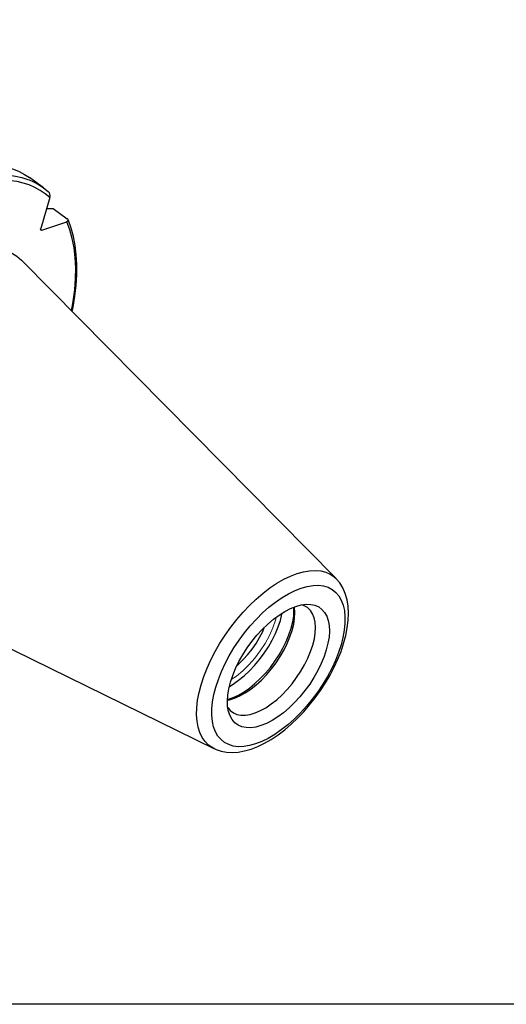
# Model space of a CAD drawing. Extents: x 13 to 827, y 18 to 576.
# Drawn here: x 344 to 411, y 18 to 154 of the extents above; entities that cross this region are included whole.
import ezdxf

# ---------------------------------------------------------------- set-up
doc = ezdxf.new("R2010")
doc.units = 0
doc.header["$MEASUREMENT"] = 0
doc.layers.add('Ebene 1', color=7, linetype='Continuous', lineweight=0)

msp = doc.modelspace()

# ---------------------------------------------------------------- linework, layer by layer
at = {"layer": 'Ebene 1', "color": 18, "lineweight": 25, "true_color": 0x000000}
msp.add_lwpolyline([(12.7, 18.32), (12.7, 575.68), (827.3, 575.68), (827.3, 18.32)], close=True, dxfattribs=at)
for points, knots in [([(339.71, 133.83), (339.71, 133.83), (340.63, 133.78), (340.63, 133.78), (340.63, 133.78), (341.51, 133.65), (341.51, 133.65), (341.51, 133.65), (342.36, 133.46), (342.36, 133.46), (342.36, 133.46), (343.18, 133.21), (343.18, 133.21), (343.18, 133.21), (343.95, 132.89), (343.95, 132.89), (343.95, 132.89), (344.68, 132.5), (344.68, 132.5), (344.68, 132.5), (345.36, 132.06), (345.36, 132.06)], [0, 0, 0, 0, 1, 1, 1, 2, 2, 2, 3, 3, 3, 4, 4, 4, 5, 5, 5, 6, 6, 6, 7, 7, 7, 7]), ([(341.65, 132.43), (341.65, 132.43), (342.58, 132.38), (342.58, 132.38), (342.58, 132.38), (343.46, 132.25), (343.46, 132.25), (343.46, 132.25), (344.31, 132.06), (344.31, 132.06), (344.31, 132.06), (345.12, 131.81), (345.12, 131.81), (345.12, 131.81), (345.31, 131.74), (345.31, 131.74)], [0, 0, 0, 0, 1, 1, 1, 2, 2, 2, 3, 3, 3, 4, 4, 4, 5, 5, 5, 5]), ([(348.16, 129.31), (348.16, 129.31), (347.53, 129.84), (347.53, 129.84), (347.53, 129.84), (346.84, 130.31), (346.84, 130.31), (346.84, 130.31), (346.11, 130.71), (346.11, 130.71), (346.11, 130.71), (345.33, 131.05), (345.33, 131.05), (345.33, 131.05), (344.52, 131.31), (344.52, 131.31), (344.52, 131.31), (343.66, 131.51), (343.66, 131.51), (343.66, 131.51), (342.76, 131.64), (342.76, 131.64), (342.76, 131.64), (341.83, 131.71), (341.83, 131.71)], [0, 0, 0, 0, 1, 1, 1, 2, 2, 2, 3, 3, 3, 4, 4, 4, 5, 5, 5, 6, 6, 6, 7, 7, 7, 8, 8, 8, 8]), ([(345.31, 131.74), (345.31, 131.74), (345.9, 131.49), (345.9, 131.49), (345.9, 131.49), (346.63, 131.1), (346.63, 131.1), (346.63, 131.1), (347.31, 130.65), (347.31, 130.65), (347.31, 130.65), (347.96, 130.14), (347.96, 130.14)], [0, 0, 0, 0, 1, 1, 1, 2, 2, 2, 3, 3, 3, 4, 4, 4, 4]), ([(348.16, 129.31), (348.16, 129.31), (348.2, 129.56), (348.2, 129.56), (348.2, 129.56), (348.17, 129.78), (348.17, 129.78), (348.17, 129.78), (348.11, 129.95), (348.11, 129.95), (348.11, 129.95), (348.03, 130.08), (348.03, 130.08), (348.03, 130.08), (347.96, 130.14), (347.96, 130.14)], [0, 0, 0, 0, 1, 1, 1, 2, 2, 2, 3, 3, 3, 4, 4, 4, 5, 5, 5, 5]), ([(350.49, 125.99), (350.49, 125.99), (350.5, 126), (350.5, 126), (350.5, 126), (350.65, 126.09), (350.65, 126.09), (350.65, 126.09), (350.7, 126.19), (350.7, 126.19), (350.7, 126.19), (350.68, 126.28), (350.68, 126.28), (350.68, 126.28), (350.6, 126.38), (350.6, 126.38), (350.6, 126.38), (350.57, 126.41), (350.57, 126.41)], [0, 0, 0, 0, 1, 1, 1, 2, 2, 2, 3, 3, 3, 4, 4, 4, 5, 5, 5, 6, 6, 6, 6]), ([(351.16, 113.73), (351.16, 113.73), (351.39, 115.02), (351.39, 115.02), (351.39, 115.02), (351.59, 116.61), (351.59, 116.61), (351.59, 116.61), (351.7, 118.16), (351.7, 118.16), (351.7, 118.16), (351.73, 119.64), (351.73, 119.64), (351.73, 119.64), (351.66, 121.06), (351.66, 121.06), (351.66, 121.06), (351.5, 122.41), (351.5, 122.41), (351.5, 122.41), (351.25, 123.69), (351.25, 123.69), (351.25, 123.69), (350.91, 124.88), (350.91, 124.88), (350.91, 124.88), (350.49, 125.99), (350.49, 125.99)], [0, 0, 0, 0, 1, 1, 1, 2, 2, 2, 3, 3, 3, 4, 4, 4, 5, 5, 5, 6, 6, 6, 7, 7, 7, 8, 8, 8, 9, 9, 9, 9]), ([(351.25, 113.64), (351.25, 113.64), (351.37, 114.22), (351.37, 114.22), (351.37, 114.22), (351.62, 115.76), (351.62, 115.76), (351.62, 115.76), (351.79, 117.25), (351.79, 117.25), (351.79, 117.25), (351.87, 118.7), (351.87, 118.7), (351.87, 118.7), (351.88, 120.09), (351.88, 120.09), (351.88, 120.09), (351.81, 121.44), (351.81, 121.44), (351.81, 121.44), (351.66, 122.72), (351.66, 122.72), (351.66, 122.72), (351.43, 123.94), (351.43, 123.94), (351.43, 123.94), (351.11, 125.1), (351.11, 125.1), (351.11, 125.1), (350.72, 126.18), (350.72, 126.18), (350.72, 126.18), (350.68, 126.27), (350.68, 126.27)], [0, 0, 0, 0, 1, 1, 1, 2, 2, 2, 3, 3, 3, 4, 4, 4, 5, 5, 5, 6, 6, 6, 7, 7, 7, 8, 8, 8, 9, 9, 9, 10, 10, 10, 11, 11, 11, 11]), ([(347.07, 124.84), (347.07, 124.84), (347.02, 124.83), (347.02, 124.83), (347.02, 124.83), (346.98, 124.83), (346.98, 124.83), (346.98, 124.83), (346.95, 124.85), (346.95, 124.85), (346.95, 124.85), (346.92, 124.87), (346.92, 124.87), (346.92, 124.87), (346.91, 124.91), (346.91, 124.91), (346.91, 124.91), (346.9, 124.95), (346.9, 124.95), (346.9, 124.95), (346.9, 125), (346.9, 125), (346.9, 125), (346.92, 125.06), (346.92, 125.06)], [0, 0, 0, 0, 1, 1, 1, 2, 2, 2, 3, 3, 3, 4, 4, 4, 5, 5, 5, 6, 6, 6, 7, 7, 7, 8, 8, 8, 8]), ([(312.53, 95.64), (312.53, 95.64), (313, 97.11), (313, 97.11), (313, 97.11), (313.55, 98.6), (313.55, 98.6), (313.55, 98.6), (314.17, 100.1), (314.17, 100.1), (314.17, 100.1), (314.87, 101.61), (314.87, 101.61), (314.87, 101.61), (315.64, 103.11), (315.64, 103.11), (315.64, 103.11), (316.48, 104.61), (316.48, 104.61), (316.48, 104.61), (317.38, 106.09), (317.38, 106.09), (317.38, 106.09), (318.34, 107.54), (318.34, 107.54), (318.34, 107.54), (319.35, 108.97), (319.35, 108.97), (319.35, 108.97), (320.41, 110.35), (320.41, 110.35), (320.41, 110.35), (321.52, 111.69), (321.52, 111.69), (321.52, 111.69), (322.66, 112.98), (322.66, 112.98), (322.66, 112.98), (323.83, 114.21), (323.83, 114.21), (323.83, 114.21), (325.03, 115.37), (325.03, 115.37), (325.03, 115.37), (326.25, 116.46), (326.25, 116.46), (326.25, 116.46), (327.49, 117.48), (327.49, 117.48), (327.49, 117.48), (328.73, 118.42), (328.73, 118.42), (328.73, 118.42), (329.98, 119.27), (329.98, 119.27), (329.98, 119.27), (331.22, 120.03), (331.22, 120.03), (331.22, 120.03), (332.44, 120.7), (332.44, 120.7), (332.44, 120.7), (333.66, 121.27), (333.66, 121.27), (333.66, 121.27), (334.85, 121.74), (334.85, 121.74), (334.85, 121.74), (336.01, 122.11), (336.01, 122.11), (336.01, 122.11), (337.14, 122.37), (337.14, 122.37), (337.14, 122.37), (338.22, 122.53), (338.22, 122.53), (338.22, 122.53), (339.27, 122.58), (339.27, 122.58), (339.27, 122.58), (340.26, 122.53), (340.26, 122.53), (340.26, 122.53), (341.19, 122.37), (341.19, 122.37), (341.19, 122.37), (342.07, 122.1), (342.07, 122.1), (342.07, 122.1), (342.88, 121.73), (342.88, 121.73), (342.88, 121.73), (343.62, 121.26), (343.62, 121.26), (343.62, 121.26), (344.29, 120.69), (344.29, 120.69), (344.29, 120.69), (344.36, 120.62), (344.36, 120.62)], [0, 0, 0, 0, 1, 1, 1, 2, 2, 2, 3, 3, 3, 4, 4, 4, 5, 5, 5, 6, 6, 6, 7, 7, 7, 8, 8, 8, 9, 9, 9, 10, 10, 10, 11, 11, 11, 12, 12, 12, 13, 13, 13, 14, 14, 14, 15, 15, 15, 16, 16, 16, 17, 17, 17, 18, 18, 18, 19, 19, 19, 20, 20, 20, 21, 21, 21, 22, 22, 22, 23, 23, 23, 24, 24, 24, 25, 25, 25, 26, 26, 26, 27, 27, 27, 28, 28, 28, 29, 29, 29, 30, 30, 30, 31, 31, 31, 32, 32, 32, 33, 33, 33, 33]), ([(370.76, 53.51), (370.76, 53.51), (370.58, 53.6), (370.58, 53.6), (370.58, 53.6), (370.02, 53.98), (370.02, 53.98), (370.02, 53.98), (369.54, 54.46), (369.54, 54.46), (369.54, 54.46), (369.14, 55.03), (369.14, 55.03), (369.14, 55.03), (368.82, 55.7), (368.82, 55.7), (368.82, 55.7), (368.59, 56.44), (368.59, 56.44), (368.59, 56.44), (368.44, 57.27), (368.44, 57.27), (368.44, 57.27), (368.37, 58.16), (368.37, 58.16), (368.37, 58.16), (368.4, 59.12), (368.4, 59.12), (368.4, 59.12), (368.51, 60.14), (368.51, 60.14), (368.51, 60.14), (368.71, 61.2), (368.71, 61.2), (368.71, 61.2), (369, 62.29), (369, 62.29), (369, 62.29), (369.36, 63.42), (369.36, 63.42), (369.36, 63.42), (369.81, 64.56), (369.81, 64.56), (369.81, 64.56), (370.33, 65.71), (370.33, 65.71), (370.33, 65.71), (370.92, 66.86), (370.92, 66.86), (370.92, 66.86), (371.58, 68), (371.58, 68), (371.58, 68), (372.3, 69.12), (372.3, 69.12), (372.3, 69.12), (373.07, 70.21), (373.07, 70.21), (373.07, 70.21), (373.9, 71.25), (373.9, 71.25), (373.9, 71.25), (374.76, 72.25), (374.76, 72.25), (374.76, 72.25), (375.65, 73.19), (375.65, 73.19), (375.65, 73.19), (376.57, 74.07), (376.57, 74.07), (376.57, 74.07), (377.51, 74.88), (377.51, 74.88), (377.51, 74.88), (378.46, 75.6), (378.46, 75.6), (378.46, 75.6), (379.41, 76.24), (379.41, 76.24), (379.41, 76.24), (380.36, 76.79), (380.36, 76.79), (380.36, 76.79), (381.29, 77.24), (381.29, 77.24), (381.29, 77.24), (382.19, 77.59), (382.19, 77.59), (382.19, 77.59), (383.07, 77.84), (383.07, 77.84), (383.07, 77.84), (383.91, 77.98), (383.91, 77.98), (383.91, 77.98), (384.71, 78.02), (384.71, 78.02), (384.71, 78.02), (385.45, 77.95), (385.45, 77.95), (385.45, 77.95), (386.13, 77.78), (386.13, 77.78), (386.13, 77.78), (386.76, 77.5), (386.76, 77.5), (386.76, 77.5), (387.31, 77.12), (387.31, 77.12), (387.31, 77.12), (387.57, 76.88), (387.57, 76.88)], [0, 0, 0, 0, 1, 1, 1, 2, 2, 2, 3, 3, 3, 4, 4, 4, 5, 5, 5, 6, 6, 6, 7, 7, 7, 8, 8, 8, 9, 9, 9, 10, 10, 10, 11, 11, 11, 12, 12, 12, 13, 13, 13, 14, 14, 14, 15, 15, 15, 16, 16, 16, 17, 17, 17, 18, 18, 18, 19, 19, 19, 20, 20, 20, 21, 21, 21, 22, 22, 22, 23, 23, 23, 24, 24, 24, 25, 25, 25, 26, 26, 26, 27, 27, 27, 28, 28, 28, 29, 29, 29, 30, 30, 30, 31, 31, 31, 32, 32, 32, 33, 33, 33, 34, 34, 34, 35, 35, 35, 36, 36, 36, 37, 37, 37, 37]), ([(371.01, 61.96), (371.01, 61.96), (370.74, 60.92), (370.74, 60.92), (370.74, 60.92), (370.56, 59.92), (370.56, 59.92), (370.56, 59.92), (370.47, 58.97), (370.47, 58.97), (370.47, 58.97), (370.46, 58.08), (370.46, 58.08), (370.46, 58.08), (370.54, 57.25), (370.54, 57.25), (370.54, 57.25), (370.71, 56.49), (370.71, 56.49), (370.71, 56.49), (370.97, 55.82), (370.97, 55.82), (370.97, 55.82), (371.31, 55.23), (371.31, 55.23), (371.31, 55.23), (371.73, 54.73), (371.73, 54.73), (371.73, 54.73), (372.22, 54.33), (372.22, 54.33), (372.22, 54.33), (372.79, 54.04), (372.79, 54.04), (372.79, 54.04), (373.42, 53.84), (373.42, 53.84), (373.42, 53.84), (374.12, 53.76), (374.12, 53.76), (374.12, 53.76), (374.86, 53.78), (374.86, 53.78), (374.86, 53.78), (375.65, 53.91), (375.65, 53.91), (375.65, 53.91), (376.48, 54.14), (376.48, 54.14), (376.48, 54.14), (377.34, 54.48), (377.34, 54.48), (377.34, 54.48), (378.22, 54.91), (378.22, 54.91), (378.22, 54.91), (379.12, 55.44), (379.12, 55.44), (379.12, 55.44), (380.02, 56.07), (380.02, 56.07), (380.02, 56.07), (380.91, 56.77), (380.91, 56.77), (380.91, 56.77), (381.8, 57.56), (381.8, 57.56), (381.8, 57.56), (382.66, 58.41), (382.66, 58.41), (382.66, 58.41), (383.49, 59.33), (383.49, 59.33), (383.49, 59.33), (384.29, 60.3), (384.29, 60.3), (384.29, 60.3), (385.04, 61.32), (385.04, 61.32), (385.04, 61.32), (385.74, 62.37), (385.74, 62.37), (385.74, 62.37), (386.38, 63.44), (386.38, 63.44), (386.38, 63.44), (386.96, 64.53), (386.96, 64.53), (386.96, 64.53), (387.46, 65.62), (387.46, 65.62), (387.46, 65.62), (387.89, 66.7), (387.89, 66.7), (387.89, 66.7), (388.24, 67.77), (388.24, 67.77), (388.24, 67.77), (388.5, 68.8), (388.5, 68.8), (388.5, 68.8), (388.69, 69.8), (388.69, 69.8), (388.69, 69.8), (388.78, 70.75), (388.78, 70.75), (388.78, 70.75), (388.78, 71.65), (388.78, 71.65), (388.78, 71.65), (388.7, 72.48), (388.7, 72.48), (388.7, 72.48), (388.53, 73.23), (388.53, 73.23), (388.53, 73.23), (388.28, 73.91), (388.28, 73.91), (388.28, 73.91), (387.94, 74.5), (387.94, 74.5), (387.94, 74.5), (387.52, 74.99), (387.52, 74.99), (387.52, 74.99), (387.02, 75.39), (387.02, 75.39), (387.02, 75.39), (386.46, 75.69), (386.46, 75.69), (386.46, 75.69), (385.82, 75.88), (385.82, 75.88), (385.82, 75.88), (385.13, 75.97), (385.13, 75.97), (385.13, 75.97), (384.39, 75.95), (384.39, 75.95), (384.39, 75.95), (383.6, 75.82), (383.6, 75.82), (383.6, 75.82), (382.77, 75.59), (382.77, 75.59), (382.77, 75.59), (381.91, 75.25), (381.91, 75.25), (381.91, 75.25), (381.02, 74.81), (381.02, 74.81), (381.02, 74.81), (380.13, 74.28), (380.13, 74.28), (380.13, 74.28), (379.23, 73.66), (379.23, 73.66), (379.23, 73.66), (378.33, 72.95), (378.33, 72.95), (378.33, 72.95), (377.45, 72.17), (377.45, 72.17), (377.45, 72.17), (376.59, 71.31), (376.59, 71.31), (376.59, 71.31), (375.75, 70.39), (375.75, 70.39), (375.75, 70.39), (374.96, 69.42), (374.96, 69.42), (374.96, 69.42), (374.21, 68.41), (374.21, 68.41), (374.21, 68.41), (373.51, 67.36), (373.51, 67.36), (373.51, 67.36), (372.87, 66.28), (372.87, 66.28), (372.87, 66.28), (372.29, 65.2), (372.29, 65.2), (372.29, 65.2), (371.79, 64.11), (371.79, 64.11), (371.79, 64.11), (371.36, 63.02), (371.36, 63.02), (371.36, 63.02), (371.01, 61.96), (371.01, 61.96)], [0, 0, 0, 0, 1, 1, 1, 2, 2, 2, 3, 3, 3, 4, 4, 4, 5, 5, 5, 6, 6, 6, 7, 7, 7, 8, 8, 8, 9, 9, 9, 10, 10, 10, 11, 11, 11, 12, 12, 12, 13, 13, 13, 14, 14, 14, 15, 15, 15, 16, 16, 16, 17, 17, 17, 18, 18, 18, 19, 19, 19, 20, 20, 20, 21, 21, 21, 22, 22, 22, 23, 23, 23, 24, 24, 24, 25, 25, 25, 26, 26, 26, 27, 27, 27, 28, 28, 28, 29, 29, 29, 30, 30, 30, 31, 31, 31, 32, 32, 32, 33, 33, 33, 34, 34, 34, 35, 35, 35, 36, 36, 36, 37, 37, 37, 38, 38, 38, 39, 39, 39, 40, 40, 40, 41, 41, 41, 42, 42, 42, 43, 43, 43, 44, 44, 44, 45, 45, 45, 46, 46, 46, 47, 47, 47, 48, 48, 48, 49, 49, 49, 50, 50, 50, 51, 51, 51, 52, 52, 52, 53, 53, 53, 54, 54, 54, 55, 55, 55, 56, 56, 56, 57, 57, 57, 58, 58, 58, 59, 59, 59, 60, 60, 60, 61, 61, 61, 62, 62, 62, 63, 63, 63, 64, 64, 64, 64]), ([(370.79, 53.5), (370.79, 53.5), (371.04, 53.38), (371.04, 53.38), (371.04, 53.38), (371.74, 53.14), (371.74, 53.14), (371.74, 53.14), (372.48, 53.01), (372.48, 53.01), (372.48, 53.01), (373.27, 52.96), (373.27, 52.96), (373.27, 52.96), (374.1, 53.02), (374.1, 53.02), (374.1, 53.02), (374.96, 53.17), (374.96, 53.17), (374.96, 53.17), (375.86, 53.43), (375.86, 53.43), (375.86, 53.43), (376.78, 53.78), (376.78, 53.78), (376.78, 53.78), (377.71, 54.23), (377.71, 54.23), (377.71, 54.23), (378.65, 54.77), (378.65, 54.77), (378.65, 54.77), (379.57, 55.39), (379.57, 55.39), (379.57, 55.39), (380.49, 56.09), (380.49, 56.09), (380.49, 56.09), (381.39, 56.85), (381.39, 56.85), (381.39, 56.85), (382.26, 57.68), (382.26, 57.68), (382.26, 57.68), (383.11, 58.57), (383.11, 58.57), (383.11, 58.57), (383.92, 59.5), (383.92, 59.5), (383.92, 59.5), (384.7, 60.48), (384.7, 60.48), (384.7, 60.48), (385.43, 61.5), (385.43, 61.5), (385.43, 61.5), (386.11, 62.55), (386.11, 62.55), (386.11, 62.55), (386.74, 63.62), (386.74, 63.62), (386.74, 63.62), (387.3, 64.7), (387.3, 64.7), (387.3, 64.7), (387.8, 65.79), (387.8, 65.79), (387.8, 65.79), (388.24, 66.88), (388.24, 66.88), (388.24, 66.88), (388.6, 67.97), (388.6, 67.97), (388.6, 67.97), (388.89, 69.04), (388.89, 69.04), (388.89, 69.04), (389.1, 70.1), (389.1, 70.1), (389.1, 70.1), (389.23, 71.13), (389.23, 71.13), (389.23, 71.13), (389.27, 72.13), (389.27, 72.13), (389.27, 72.13), (389.22, 73.09), (389.22, 73.09), (389.22, 73.09), (389.07, 73.99), (389.07, 73.99), (389.07, 73.99), (388.83, 74.84), (388.83, 74.84), (388.83, 74.84), (388.49, 75.61), (388.49, 75.61), (388.49, 75.61), (388.08, 76.29), (388.08, 76.29), (388.08, 76.29), (387.58, 76.87), (387.58, 76.87), (387.58, 76.87), (387.55, 76.9), (387.55, 76.9)], [0, 0, 0, 0, 1, 1, 1, 2, 2, 2, 3, 3, 3, 4, 4, 4, 5, 5, 5, 6, 6, 6, 7, 7, 7, 8, 8, 8, 9, 9, 9, 10, 10, 10, 11, 11, 11, 12, 12, 12, 13, 13, 13, 14, 14, 14, 15, 15, 15, 16, 16, 16, 17, 17, 17, 18, 18, 18, 19, 19, 19, 20, 20, 20, 21, 21, 21, 22, 22, 22, 23, 23, 23, 24, 24, 24, 25, 25, 25, 26, 26, 26, 27, 27, 27, 28, 28, 28, 29, 29, 29, 30, 30, 30, 31, 31, 31, 32, 32, 32, 33, 33, 33, 34, 34, 34, 35, 35, 35, 35]), ([(386.22, 67.08), (386.22, 67.08), (386.44, 67.99), (386.44, 67.99), (386.44, 67.99), (386.59, 68.85), (386.59, 68.85), (386.59, 68.85), (386.64, 69.67), (386.64, 69.67), (386.64, 69.67), (386.61, 70.43), (386.61, 70.43), (386.61, 70.43), (386.49, 71.11), (386.49, 71.11), (386.49, 71.11), (386.28, 71.72), (386.28, 71.72), (386.28, 71.72), (385.99, 72.24), (385.99, 72.24), (385.99, 72.24), (385.61, 72.66), (385.61, 72.66), (385.61, 72.66), (385.17, 72.99), (385.17, 72.99), (385.17, 72.99), (384.65, 73.22), (384.65, 73.22), (384.65, 73.22), (384.07, 73.34), (384.07, 73.34), (384.07, 73.34), (383.44, 73.36), (383.44, 73.36), (383.44, 73.36), (382.75, 73.27), (382.75, 73.27), (382.75, 73.27), (382.03, 73.07), (382.03, 73.07), (382.03, 73.07), (381.28, 72.77), (381.28, 72.77), (381.28, 72.77), (380.5, 72.37), (380.5, 72.37), (380.5, 72.37), (379.72, 71.88), (379.72, 71.88), (379.72, 71.88), (378.93, 71.29), (378.93, 71.29), (378.93, 71.29), (378.15, 70.63), (378.15, 70.63), (378.15, 70.63), (377.39, 69.89), (377.39, 69.89), (377.39, 69.89), (376.66, 69.09), (376.66, 69.09), (376.66, 69.09), (375.97, 68.24), (375.97, 68.24), (375.97, 68.24), (375.32, 67.35), (375.32, 67.35), (375.32, 67.35), (374.73, 66.42), (374.73, 66.42), (374.73, 66.42), (374.19, 65.48), (374.19, 65.48), (374.19, 65.48), (373.73, 64.52), (373.73, 64.52), (373.73, 64.52), (373.34, 63.57), (373.34, 63.57), (373.34, 63.57), (373.03, 62.64), (373.03, 62.64), (373.03, 62.64), (372.8, 61.74), (372.8, 61.74), (372.8, 61.74), (372.66, 60.87), (372.66, 60.87), (372.66, 60.87), (372.61, 60.06), (372.61, 60.06), (372.61, 60.06), (372.64, 59.3), (372.64, 59.3), (372.64, 59.3), (372.76, 58.62), (372.76, 58.62), (372.76, 58.62), (372.97, 58.01), (372.97, 58.01), (372.97, 58.01), (373.26, 57.49), (373.26, 57.49), (373.26, 57.49), (373.63, 57.06), (373.63, 57.06), (373.63, 57.06), (374.08, 56.73), (374.08, 56.73), (374.08, 56.73), (374.6, 56.5), (374.6, 56.5), (374.6, 56.5), (375.18, 56.38), (375.18, 56.38), (375.18, 56.38), (375.81, 56.37), (375.81, 56.37), (375.81, 56.37), (376.5, 56.46), (376.5, 56.46), (376.5, 56.46), (377.22, 56.66), (377.22, 56.66), (377.22, 56.66), (377.97, 56.96), (377.97, 56.96), (377.97, 56.96), (378.75, 57.36), (378.75, 57.36), (378.75, 57.36), (379.53, 57.85), (379.53, 57.85), (379.53, 57.85), (380.32, 58.43), (380.32, 58.43), (380.32, 58.43), (381.09, 59.1), (381.09, 59.1), (381.09, 59.1), (381.85, 59.83), (381.85, 59.83), (381.85, 59.83), (382.58, 60.63), (382.58, 60.63), (382.58, 60.63), (383.28, 61.48), (383.28, 61.48), (383.28, 61.48), (383.93, 62.38), (383.93, 62.38), (383.93, 62.38), (384.52, 63.3), (384.52, 63.3), (384.52, 63.3), (385.05, 64.25), (385.05, 64.25), (385.05, 64.25), (385.52, 65.2), (385.52, 65.2), (385.52, 65.2), (385.91, 66.15), (385.91, 66.15), (385.91, 66.15), (386.22, 67.08), (386.22, 67.08)], [0, 0, 0, 0, 1, 1, 1, 2, 2, 2, 3, 3, 3, 4, 4, 4, 5, 5, 5, 6, 6, 6, 7, 7, 7, 8, 8, 8, 9, 9, 9, 10, 10, 10, 11, 11, 11, 12, 12, 12, 13, 13, 13, 14, 14, 14, 15, 15, 15, 16, 16, 16, 17, 17, 17, 18, 18, 18, 19, 19, 19, 20, 20, 20, 21, 21, 21, 22, 22, 22, 23, 23, 23, 24, 24, 24, 25, 25, 25, 26, 26, 26, 27, 27, 27, 28, 28, 28, 29, 29, 29, 30, 30, 30, 31, 31, 31, 32, 32, 32, 33, 33, 33, 34, 34, 34, 35, 35, 35, 36, 36, 36, 37, 37, 37, 38, 38, 38, 39, 39, 39, 40, 40, 40, 41, 41, 41, 42, 42, 42, 43, 43, 43, 44, 44, 44, 45, 45, 45, 46, 46, 46, 47, 47, 47, 48, 48, 48, 49, 49, 49, 50, 50, 50, 51, 51, 51, 52, 52, 52, 53, 53, 53, 54, 54, 54, 55, 55, 55, 56, 56, 56, 56]), ([(384.35, 67.73), (384.35, 67.73), (384.57, 68.59), (384.57, 68.59), (384.57, 68.59), (384.7, 69.4), (384.7, 69.4), (384.7, 69.4), (384.74, 70.17), (384.74, 70.17), (384.74, 70.17), (384.69, 70.88), (384.69, 70.88), (384.69, 70.88), (384.55, 71.51), (384.55, 71.51), (384.55, 71.51), (384.33, 72.06), (384.33, 72.06), (384.33, 72.06), (384.02, 72.52), (384.02, 72.52), (384.02, 72.52), (383.64, 72.89), (383.64, 72.89), (383.64, 72.89), (383.18, 73.16), (383.18, 73.16), (383.18, 73.16), (382.83, 73.28), (382.83, 73.28)], [0, 0, 0, 0, 1, 1, 1, 2, 2, 2, 3, 3, 3, 4, 4, 4, 5, 5, 5, 6, 6, 6, 7, 7, 7, 8, 8, 8, 9, 9, 9, 10, 10, 10, 10]), ([(379.89, 71.13), (379.89, 71.13), (380.1, 71.99), (380.1, 71.99), (380.1, 71.99), (380.14, 72.15), (380.14, 72.15)], [0, 0, 0, 0, 1, 1, 1, 2, 2, 2, 2]), ([(381.38, 70.05), (381.38, 70.05), (381.6, 70.92), (381.6, 70.92), (381.6, 70.92), (381.73, 71.75), (381.73, 71.75), (381.73, 71.75), (381.77, 72.53), (381.77, 72.53), (381.77, 72.53), (381.76, 72.97), (381.76, 72.97)], [0, 0, 0, 0, 1, 1, 1, 2, 2, 2, 3, 3, 3, 4, 4, 4, 4]), ([(381.52, 69.76), (381.52, 69.76), (381.74, 70.62), (381.74, 70.62), (381.74, 70.62), (381.86, 71.44), (381.86, 71.44), (381.86, 71.44), (381.9, 72.21), (381.9, 72.21), (381.9, 72.21), (381.86, 72.91), (381.86, 72.91), (381.86, 72.91), (381.84, 73), (381.84, 73)], [0, 0, 0, 0, 1, 1, 1, 2, 2, 2, 3, 3, 3, 4, 4, 4, 5, 5, 5, 5]), ([(372.88, 62.06), (372.88, 62.06), (373.4, 62.38), (373.4, 62.38), (373.4, 62.38), (374.15, 62.9), (374.15, 62.9), (374.15, 62.9), (374.9, 63.51), (374.9, 63.51), (374.9, 63.51), (375.64, 64.2), (375.64, 64.2), (375.64, 64.2), (376.35, 64.95), (376.35, 64.95), (376.35, 64.95), (377.03, 65.76), (377.03, 65.76), (377.03, 65.76), (377.66, 66.61), (377.66, 66.61), (377.66, 66.61), (378.24, 67.49), (378.24, 67.49), (378.24, 67.49), (378.76, 68.4), (378.76, 68.4), (378.76, 68.4), (379.21, 69.32), (379.21, 69.32), (379.21, 69.32), (379.59, 70.23), (379.59, 70.23), (379.59, 70.23), (379.89, 71.13), (379.89, 71.13)], [0, 0, 0, 0, 1, 1, 1, 2, 2, 2, 3, 3, 3, 4, 4, 4, 5, 5, 5, 6, 6, 6, 7, 7, 7, 8, 8, 8, 9, 9, 9, 10, 10, 10, 11, 11, 11, 12, 12, 12, 12]), ([(372.61, 60.26), (372.61, 60.26), (372.69, 60.29), (372.69, 60.29), (372.69, 60.29), (373.4, 60.52), (373.4, 60.52), (373.4, 60.52), (374.14, 60.86), (374.14, 60.86), (374.14, 60.86), (374.89, 61.3), (374.89, 61.3), (374.89, 61.3), (375.65, 61.83), (375.65, 61.83), (375.65, 61.83), (376.4, 62.44), (376.4, 62.44), (376.4, 62.44), (377.13, 63.13), (377.13, 63.13), (377.13, 63.13), (377.84, 63.88), (377.84, 63.88), (377.84, 63.88), (378.52, 64.68), (378.52, 64.68), (378.52, 64.68), (379.15, 65.54), (379.15, 65.54), (379.15, 65.54), (379.73, 66.42), (379.73, 66.42), (379.73, 66.42), (380.25, 67.33), (380.25, 67.33), (380.25, 67.33), (380.7, 68.24), (380.7, 68.24), (380.7, 68.24), (381.08, 69.16), (381.08, 69.16), (381.08, 69.16), (381.38, 70.05), (381.38, 70.05)], [0, 0, 0, 0, 1, 1, 1, 2, 2, 2, 3, 3, 3, 4, 4, 4, 5, 5, 5, 6, 6, 6, 7, 7, 7, 8, 8, 8, 9, 9, 9, 10, 10, 10, 11, 11, 11, 12, 12, 12, 13, 13, 13, 14, 14, 14, 15, 15, 15, 15]), ([(372.61, 60.17), (372.61, 60.17), (372.91, 60.23), (372.91, 60.23), (372.91, 60.23), (373.6, 60.44), (373.6, 60.44), (373.6, 60.44), (374.33, 60.76), (374.33, 60.76), (374.33, 60.76), (375.07, 61.17), (375.07, 61.17), (375.07, 61.17), (375.82, 61.67), (375.82, 61.67), (375.82, 61.67), (376.56, 62.26), (376.56, 62.26), (376.56, 62.26), (377.29, 62.93), (377.29, 62.93), (377.29, 62.93), (378, 63.67), (378, 63.67), (378, 63.67), (378.67, 64.46), (378.67, 64.46), (378.67, 64.46), (379.3, 65.3), (379.3, 65.3), (379.3, 65.3), (379.88, 66.17), (379.88, 66.17), (379.88, 66.17), (380.4, 67.07), (380.4, 67.07), (380.4, 67.07), (380.85, 67.97), (380.85, 67.97), (380.85, 67.97), (381.22, 68.88), (381.22, 68.88), (381.22, 68.88), (381.52, 69.76), (381.52, 69.76)], [0, 0, 0, 0, 1, 1, 1, 2, 2, 2, 3, 3, 3, 4, 4, 4, 5, 5, 5, 6, 6, 6, 7, 7, 7, 8, 8, 8, 9, 9, 9, 10, 10, 10, 11, 11, 11, 12, 12, 12, 13, 13, 13, 14, 14, 14, 15, 15, 15, 15]), ([(373.93, 64.96), (373.93, 64.96), (374.13, 65.13), (374.13, 65.13), (374.13, 65.13), (374.78, 65.76), (374.78, 65.76), (374.78, 65.76), (375.41, 66.45), (375.41, 66.45), (375.41, 66.45), (376, 67.2), (376, 67.2), (376, 67.2), (376.55, 67.98), (376.55, 67.98), (376.55, 67.98), (377.03, 68.79), (377.03, 68.79), (377.03, 68.79), (377.46, 69.61), (377.46, 69.61), (377.46, 69.61), (377.73, 70.23), (377.73, 70.23)], [0, 0, 0, 0, 1, 1, 1, 2, 2, 2, 3, 3, 3, 4, 4, 4, 5, 5, 5, 6, 6, 6, 7, 7, 7, 8, 8, 8, 8]), ([(372.66, 59.15), (372.66, 59.15), (372.66, 59.15), (372.66, 59.15), (372.66, 59.15), (373, 58.73), (373, 58.73), (373, 58.73), (373.43, 58.42), (373.43, 58.42), (373.43, 58.42), (373.92, 58.2), (373.92, 58.2), (373.92, 58.2), (374.47, 58.09), (374.47, 58.09), (374.47, 58.09), (375.08, 58.09), (375.08, 58.09), (375.08, 58.09), (375.74, 58.2), (375.74, 58.2), (375.74, 58.2), (376.44, 58.41), (376.44, 58.41), (376.44, 58.41), (377.16, 58.72), (377.16, 58.72), (377.16, 58.72), (377.9, 59.13), (377.9, 59.13), (377.9, 59.13), (378.65, 59.64), (378.65, 59.64), (378.65, 59.64), (379.39, 60.23), (379.39, 60.23), (379.39, 60.23), (380.12, 60.89), (380.12, 60.89), (380.12, 60.89), (380.83, 61.63), (380.83, 61.63), (380.83, 61.63), (381.5, 62.42), (381.5, 62.42), (381.5, 62.42), (382.13, 63.26), (382.13, 63.26), (382.13, 63.26), (382.71, 64.13), (382.71, 64.13), (382.71, 64.13), (383.23, 65.03), (383.23, 65.03), (383.23, 65.03), (383.68, 65.94), (383.68, 65.94), (383.68, 65.94), (384.06, 66.84), (384.06, 66.84), (384.06, 66.84), (384.35, 67.73), (384.35, 67.73)], [0, 0, 0, 0, 1, 1, 1, 2, 2, 2, 3, 3, 3, 4, 4, 4, 5, 5, 5, 6, 6, 6, 7, 7, 7, 8, 8, 8, 9, 9, 9, 10, 10, 10, 11, 11, 11, 12, 12, 12, 13, 13, 13, 14, 14, 14, 15, 15, 15, 16, 16, 16, 17, 17, 17, 18, 18, 18, 19, 19, 19, 20, 20, 20, 21, 21, 21, 21])]:
    msp.add_open_spline(points, degree=3, knots=knots, dxfattribs=at)
for points in [[(347.3, 130.66), (347.3, 130.66), (345.36, 132.06), (345.36, 132.06)], [(348.16, 129.31), (348.16, 129.31), (346.92, 125.06), (346.92, 125.06)], [(347.73, 127.82), (347.73, 127.82), (348.62, 127.81), (348.62, 127.81)], [(348.62, 127.81), (348.62, 127.81), (350.57, 126.41), (350.57, 126.41)], [(347.07, 124.84), (347.07, 124.84), (350.49, 125.99), (350.49, 125.99)], [(346.9, 124.96), (346.9, 124.96), (347.07, 124.84), (347.07, 124.84)], [(387.57, 76.88), (387.57, 76.88), (344.36, 120.62), (344.36, 120.62)], [(315.55, 80.59), (315.55, 80.59), (370.76, 53.51), (370.76, 53.51)]]:
    msp.add_open_spline(points, degree=3, dxfattribs=at)
at = {"layer": 'Ebene 1', "color": 18, "lineweight": 18, "true_color": 0x000000}
for points in [[(379.22, 71.17), (379.22, 71.17), (378.86, 70.11), (378.86, 70.11)], [(379.34, 71.61), (379.34, 71.61), (379.22, 71.17), (379.22, 71.17)]]:
    msp.add_open_spline(points, degree=3, dxfattribs=at)
msp.add_open_spline([(378.86, 70.11), (378.86, 70.11), (378.38, 69.04), (378.38, 69.04), (378.38, 69.04), (377.8, 67.98), (377.8, 67.98), (377.8, 67.98), (377.13, 66.94), (377.13, 66.94), (377.13, 66.94), (376.38, 65.95), (376.38, 65.95), (376.38, 65.95), (375.57, 65.03), (375.57, 65.03), (375.57, 65.03), (374.72, 64.2), (374.72, 64.2), (374.72, 64.2), (373.84, 63.48), (373.84, 63.48), (373.84, 63.48), (373.14, 62.99), (373.14, 62.99)], degree=3, knots=[0, 0, 0, 0, 1, 1, 1, 2, 2, 2, 3, 3, 3, 4, 4, 4, 5, 5, 5, 6, 6, 6, 7, 7, 7, 8, 8, 8, 8], dxfattribs=at)

doc.saveas('drawing.dxf')
